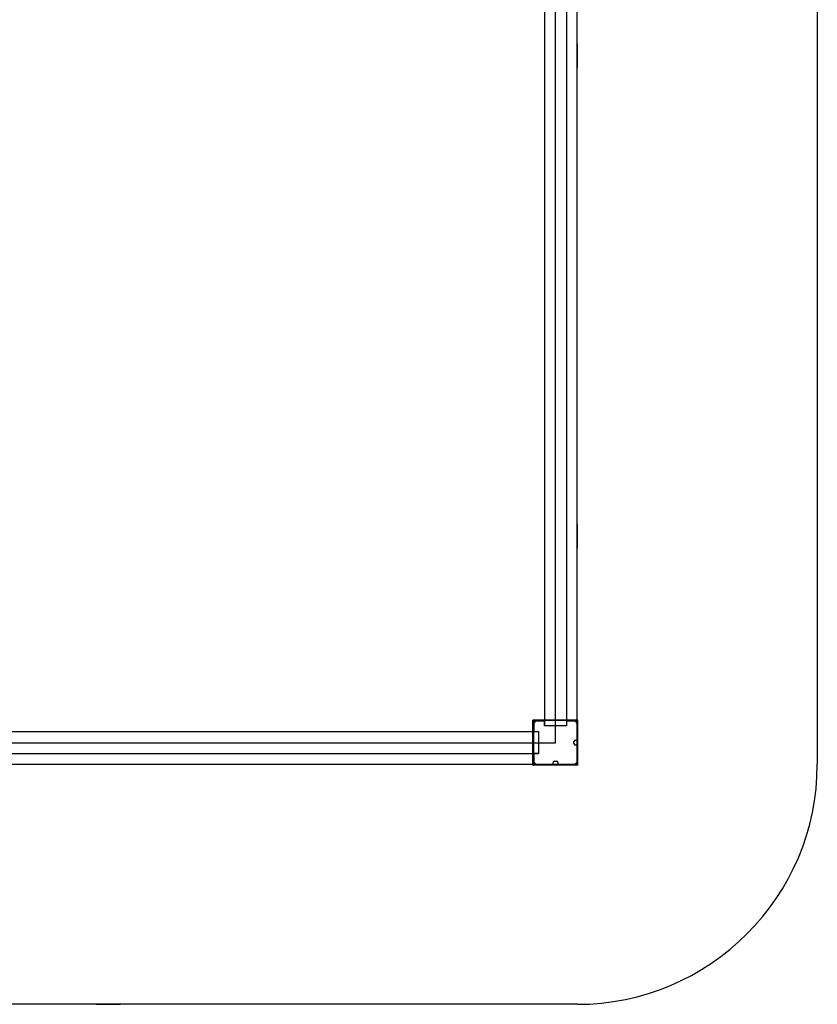
# Model space of a CAD drawing. Units: millimetres. Extents: x -636 to 5192, y 433 to 6817.
# Drawn here: x 3532 to 5192, y 433 to 2483 of the extents above; entities that cross this region are included whole.
import ezdxf

# ---------------------------------------------------------------- set-up
doc = ezdxf.new("R2010")
doc.units = ezdxf.units.MM
doc.layers.add('Safetyarea', color=131, linetype='Continuous')

msp = doc.modelspace()

# ---------------------------------------------------------------- linework, layer by layer
at = {"color": 7, "linetype": 'Continuous'}
for p, q in [((4691.8, 932.6), (4691.8, 4432.6)), ((4623.8, 4352.6), (4623.8, 1012.6)), ((4623.8, 4352.6), (4623.8, 1012.6)), ((4669.8, 4352.6), (4669.8, 1012.6)), ((4669.8, 4352.6), (4669.8, 1012.6)), ((4647, 977.4), (4647, 3369)), ((4691.8, 2432.6), (4691.8, 2482.6)), ((4691.8, 2432.6), (4691.8, 2382.6)), ((4691.8, 1432.6), (4691.8, 1482.6)), ((4691.8, 1432.6), (4691.8, 1382.6)), ((4690.7, 1024.6), (4600, 1024.6)), ((4600, 1023.6), (4600, 1024.6)), ((4600, 930.6), (4600, 1023.6)), ((4690.7, 1023.6), (4600, 1023.6)), ((4601.7, 930.6), (4601.7, 1024.6)), ((4601.8, 1016.6), (4601.8, 1000.6)), ((4623.8, 1022.6), (4607.8, 1022.6)), ((4623.8, 1012.6), (4623.8, 1022.6)), ((4669.8, 1012.6), (4623.8, 1012.6)), ((4623.9, 1012.6), (4623.8, 1012.6)), ((4623.9, 1012.6), (4623.8, 1012.6)), ((4624.2, 1012.6), (4623.9, 1012.6)), ((4624.2, 1012.6), (4623.9, 1012.6)), ((4624.6, 1012.6), (4624.2, 1012.6)), ((4624.6, 1012.6), (4624.2, 1012.6)), ((4625.2, 1012.6), (4624.6, 1012.6)), ((4625.2, 1012.6), (4624.6, 1012.6)), ((4626, 1012.6), (4625.2, 1012.6)), ((4626, 1012.6), (4625.2, 1012.6)), ((4626.8, 1012.6), (4626, 1012.6)), ((4626.8, 1012.6), (4626, 1012.6)), ((4627.8, 1012.6), (4626.8, 1012.6)), ((4627.8, 1012.6), (4626.8, 1012.6)), ((4628.8, 1012.6), (4627.8, 1012.6)), ((4628.8, 1012.6), (4627.8, 1012.6)), ((4629.8, 1012.6), (4628.8, 1012.6)), ((4629.8, 1012.6), (4628.8, 1012.6)), ((4663.8, 1012.6), (4629.8, 1012.6)), ((4663.8, 1012.6), (4629.8, 1012.6)), ((4664.9, 1012.6), (4663.8, 1012.6)), ((4664.9, 1012.6), (4663.8, 1012.6)), ((4665.9, 1012.6), (4664.9, 1012.6)), ((4665.9, 1012.6), (4664.9, 1012.6)), ((4666.8, 1012.6), (4665.9, 1012.6)), ((4666.8, 1012.6), (4665.9, 1012.6)), ((4667.7, 1012.6), (4666.8, 1012.6)), ((4667.7, 1012.6), (4666.8, 1012.6)), ((4668.4, 1012.6), (4667.7, 1012.6)), ((4668.4, 1012.6), (4667.7, 1012.6)), ((4669, 1012.6), (4668.4, 1012.6)), ((4669, 1012.6), (4668.4, 1012.6)), ((4669.5, 1012.6), (4669, 1012.6)), ((4669.5, 1012.6), (4669, 1012.6)), ((4669.7, 1012.6), (4669.5, 1012.6)), ((4669.7, 1012.6), (4669.5, 1012.6)), ((4669.8, 1012.6), (4669.7, 1012.6)), ((4669.8, 1012.6), (4669.7, 1012.6)), ((4685.8, 1022.6), (4669.8, 1022.6)), ((4669.8, 1022.6), (4669.8, 1012.6)), ((4693.6, 1024.6), (4690.7, 1024.6)), ((4693.6, 1023.6), (4690.7, 1023.6)), ((4691.7, 930.6), (4691.7, 1024.6)), ((4691.8, 984.6), (4691.8, 1016.6)), ((4693.6, 1023.6), (4693.6, 1024.6)), ((4693.6, 930.6), (4693.6, 1023.6)), ((1271.8, 1000.6), (4611.8, 1000.6)), ((1271.8, 1000.6), (4611.8, 1000.6)), ((4601.8, 1000.6), (4611.8, 1000.6)), ((4611.8, 1000.6), (4611.8, 954.6)), ((4611.8, 1000.6), (4611.8, 1000.5)), ((4611.8, 1000.6), (4611.8, 1000.5)), ((4611.8, 1000.5), (4611.8, 1000.3)), ((4611.8, 1000.5), (4611.8, 1000.3)), ((4611.8, 1000.3), (4611.8, 999.8)), ((4611.8, 1000.3), (4611.8, 999.8)), ((4611.8, 999.8), (4611.8, 999.2)), ((4611.8, 999.8), (4611.8, 999.2)), ((4611.8, 999.2), (4611.8, 998.5)), ((4611.8, 999.2), (4611.8, 998.5)), ((4611.8, 998.5), (4611.8, 997.6)), ((4611.8, 998.5), (4611.8, 997.6)), ((4611.8, 997.6), (4611.8, 996.7)), ((4611.8, 997.6), (4611.8, 996.7)), ((4611.8, 996.7), (4611.8, 995.7)), ((4611.8, 996.7), (4611.8, 995.7)), ((4611.8, 995.7), (4611.8, 994.6)), ((4611.8, 995.7), (4611.8, 994.6)), ((4611.8, 994.6), (4611.8, 960.6)), ((4611.8, 994.6), (4611.8, 960.6)), ((1237, 977.4), (4647, 977.4)), ((4685.3, 975.6), (4685.3, 979.6)), ((4688.3, 982.6), (4689.8, 982.6)), ((4689.8, 972.6), (4688.3, 972.6)), ((4691.8, 938.6), (4691.8, 970.6)), ((1271.8, 954.6), (4611.8, 954.6)), ((1271.8, 954.6), (4611.8, 954.6)), ((4611.8, 954.6), (4601.8, 954.6)), ((4601.8, 954.6), (4601.8, 938.6)), ((4611.8, 960.6), (4611.8, 959.6)), ((4611.8, 960.6), (4611.8, 959.6)), ((4611.8, 959.6), (4611.8, 958.6)), ((4611.8, 959.6), (4611.8, 958.6)), ((4611.8, 958.6), (4611.8, 957.6)), ((4611.8, 958.6), (4611.8, 957.6)), ((4611.8, 957.6), (4611.8, 956.8)), ((4611.8, 957.6), (4611.8, 956.8)), ((4611.8, 956.8), (4611.8, 956)), ((4611.8, 956.8), (4611.8, 956)), ((4611.8, 956), (4611.8, 955.4)), ((4611.8, 956), (4611.8, 955.4)), ((4611.8, 955.4), (4611.8, 955)), ((4611.8, 955.4), (4611.8, 955)), ((4611.8, 955), (4611.8, 954.7)), ((4611.8, 955), (4611.8, 954.7)), ((4611.8, 954.7), (4611.8, 954.6)), ((4611.8, 954.7), (4611.8, 954.6)), ((1191.8, 932.6), (4691.8, 932.6)), ((4690.7, 931.6), (4600, 931.6)), ((4600, 930.6), (4601.7, 930.6)), ((4614.3, 930.6), (4601.7, 930.6)), ((4607.8, 932.6), (4639.8, 932.6)), ((4640.6, 930.6), (4614.3, 930.6)), ((4667.1, 930.6), (4640.6, 930.6)), ((4641.8, 934.6), (4641.8, 936.2)), ((4644.8, 939.2), (4648.8, 939.2)), ((4651.8, 936.2), (4651.8, 934.6)), ((4653.8, 932.6), (4685.8, 932.6)), ((4691.7, 930.6), (4667.1, 930.6)), ((4693.6, 931.6), (4690.7, 931.6)), ((4693.6, 930.6), (4691.7, 930.6))]:
    msp.add_line(p, q, dxfattribs=at)
for centre, radius, start, end in [((4607.8, 1016.6), 6, 90, 180), ((4685.8, 1016.6), 6, 0, 90), ((4689.8, 984.6), 2, 270, 360), ((4688.3, 979.6), 3, 90, 180), ((4688.3, 975.6), 3, 180, 270), ((4689.8, 970.6), 2, 360, 90), ((4607.8, 938.6), 6, 180, 270), ((4639.8, 934.6), 2, 270, 0), ((4644.8, 936.2), 3, 90, 180), ((4648.8, 936.2), 3, 0, 90), ((4653.8, 934.6), 2, 180, 270), ((4685.8, 938.6), 6, 270, 0)]:
    msp.add_arc(centre, radius, start, end, dxfattribs=at)
at = {"layer": 'Safetyarea', "linetype": 'Continuous'}
for p, q in [((5191.8, 4432.6), (5191.8, 932.6)), ((4691.8, 432.6), (1191.8, 432.6)), ((3691.8, 432.6), (3641.8, 432.6)), ((3691.8, 432.6), (3741.8, 432.6)), ((4691.8, 432.6), (4641.8, 432.6))]:
    msp.add_line(p, q, dxfattribs=at)
msp.add_arc((4691.8, 932.6), 500, 270, 0, dxfattribs=at)

doc.saveas('drawing.dxf')
